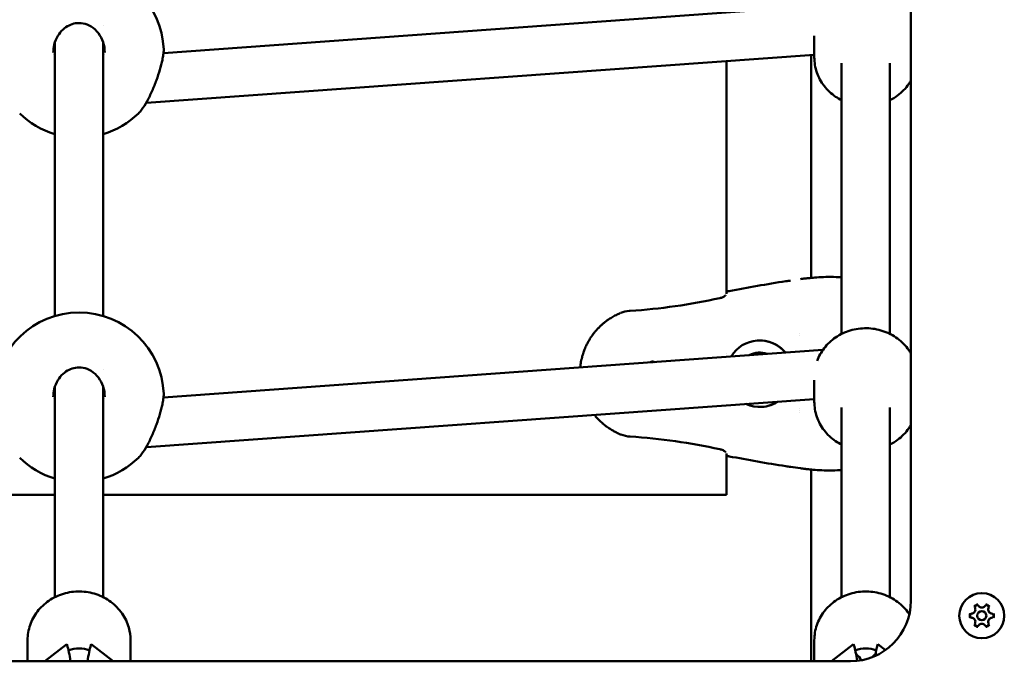
# Model space of a CAD drawing. Units: millimetres. Extents: x 34803 to 45148, y 17713 to 28072.
# Drawn here: x 42042 to 42368, y 21355 to 21567 of the extents above; entities that cross this region are included whole.
import ezdxf

# ---------------------------------------------------------------- set-up
doc = ezdxf.new("R2010")
doc.units = ezdxf.units.MM
doc.layers.add('MD_Visible', color=7, linetype='Continuous', lineweight=50)

# ---------------------------------------------------------------- blocks, each defined once
blk = doc.blocks.new('CustomObjectsInViewport8_0')
at = {"layer": 'MD_Visible'}
for p, q in [((5661.01, 780.31), (5661.01, 270.31)), ((5414, 451.2), (5631.93, 466.93)), ((5394.08, 460.3), (5394.08, 460.3)), ((5629.08, 456.91), (5629.08, 449.8)), ((5378.08, 364.35), (5378.08, 454.66)), ((5394.08, 364.35), (5394.08, 454.66)), ((5377.6, 450.76), (5377.6, 450.76)), ((5394.56, 450.76), (5394.56, 450.76)), ((5408.35, 434.75), (5629.08, 450.68)), ((5413.98, 451.2), (5413.98, 451.2)), ((5628.01, 450.6), (5628.01, 376.96)), ((5600.01, 371.66), (5600.01, 448.58)), ((5638.08, 358.44), (5638.08, 447.84)), ((5654.08, 358.44), (5654.08, 447.84)), ((5408.23, 434.75), (5408.35, 434.75)), ((5624.17, 358.67), (5624.17, 358.67)), ((5624.17, 357.99), (5624.17, 357.99)), ((5624.17, 357.99), (5624.17, 357.99)), ((5414, 337.45), (5631.93, 353.18)), ((5600.01, 352.13), (5600.01, 352.13)), ((5394.08, 346.55), (5394.08, 346.55)), ((5629.08, 343.16), (5629.08, 336.05)), ((5378.08, 271.48), (5378.08, 340.91)), ((5394.08, 271.48), (5394.08, 340.91)), ((5377.6, 337.01), (5377.6, 337.01)), ((5394.56, 337.01), (5394.56, 337.01)), ((5408.35, 321), (5629.08, 336.93)), ((5413.98, 337.45), (5413.98, 337.45)), ((5624.16, 333.67), (5624.16, 333.67)), ((5624.16, 333.08), (5624.16, 333.08)), ((5624.17, 332.63), (5624.17, 332.63)), ((5638.08, 271.48), (5638.08, 334.09)), ((5654.08, 271.48), (5654.08, 334.09)), ((5408.23, 321), (5408.35, 321)), ((5600.01, 305.31), (5600.01, 318.96)), ((5628.01, 313.66), (5628.01, 250.31)), ((5173.01, 305.31), (5378.08, 305.31)), ((5394.08, 305.31), (5600.01, 305.31)), ((5369.08, 250.31), (5369.08, 257.32)), ((5403.08, 250.31), (5403.08, 257.32)), ((5629.08, 250.31), (5629.08, 257.32)), ((5382.08, 255.97), (5374.77, 250.31)), ((5382.17, 255.67), (5382.08, 255.97)), ((5390.08, 255.97), (5390, 255.67)), ((5397.4, 250.31), (5390.08, 255.97)), ((5642.08, 255.97), (5634.77, 250.31)), ((5642.17, 255.67), (5642.08, 255.97)), ((5650.08, 255.97), (5650, 255.67)), ((5652.61, 254.01), (5650.08, 255.97)), ((5641.01, 250.31), (5131.01, 250.31))]:
    blk.add_line(p, q, dxfattribs=at)
at = {"layer": 'MD_Visible', "extrusion": (0, 0, -1)}
blk.add_circle((-5684.44, 265.38), 7.44, dxfattribs=at)
at = {"layer": 'MD_Visible'}
blk.add_circle((5684.44, 265.38), 1.5, dxfattribs=at)
at = {"layer": 'MD_Visible', "extrusion": (0, 0, -1)}
for centre, radius, start, end in [((-5386.08, 451.26), 28, 2.3757, 177.6237), ((-5386.08, 451.26), 28, 286.6015, 314.4658), ((-5386.08, 451.26), 28, 225.533, 253.3985), ((-5626.27, 375.27), 1.5, 81.8695, 83.503), ((-5601.19, 371.13), 1.5, 38.0905, 79.4787), ((-5386.08, 337.51), 28, 2.3757, 177.6237), ((-5386.08, 337.51), 28, 286.6015, 314.4658), ((-5386.08, 337.51), 28, 225.533, 253.3985), ((-5601.19, 319.49), 1.5, 280.5236, 321.9095), ((-5626.27, 315.35), 1.5, 276.4971, 278.1305), ((-5682.86, 268.12), 0.7, 337.6593, 142.3407), ((-5686.02, 268.12), 0.7, 37.6593, 202.3407), ((-5681.27, 265.38), 0.7, 277.6593, 82.3407), ((-5687.6, 265.38), 0.7, 97.6593, 262.3407), ((-5682.86, 262.64), 0.7, 217.6593, 22.3407), ((-5686.02, 262.64), 0.7, 157.6593, 322.3407)]:
    blk.add_arc(centre, radius, start, end, dxfattribs=at)
at = {"layer": 'MD_Visible'}
for centre, radius, start, end in [((5641.01, 270.31), 20, 270, 0), ((5681.01, 267.36), 1.3, 277.6593, 22.3407), ((5684.44, 269.34), 1.3, 217.6593, 322.3407), ((5687.87, 267.36), 1.3, 157.6593, 262.3407), ((5681.01, 263.4), 1.3, 337.6593, 82.3407), ((5687.87, 263.4), 1.3, 97.6593, 202.3407), ((5684.44, 261.42), 1.3, 37.6593, 142.3407)]:
    blk.add_arc(centre, radius, start, end, dxfattribs=at)
at = {"layer": 'MD_Visible', "extrusion": (0, 0, -1)}
for centre, major_axis, ratio, start_param, end_param in [((5408.06, 442.75), (-0.29, 8), 0.015313, 3.141038, 3.378803), ((5611.02, 345.31), (0, 11), 0.999994, -1.028063, 0.883995), ((5611.01, 345.31), (0, 7), 0.999994, -0.508668, 0.364601), ((5611.02, 345.31), (0, 11), 0.999994, 2.569964, 3.569153), ((5408.06, 329), (-0.29, 8), 0.015313, 3.141038, 3.378803)]:
    blk.add_ellipse(centre, major_axis=major_axis, ratio=ratio, start_param=start_param, end_param=end_param, dxfattribs=at)
at = {"layer": 'MD_Visible'}
for centre, major_axis, ratio, start_param, end_param in [((5382.17, 245.93), (1.35, -12.28), 0.138581, 1.920608, 2.471744), ((5386.08, 247.2), (8, 0), 0.92121, 1.124899, 2.016694), ((5390, 245.93), (-1.35, -12.28), 0.138581, 3.811441, 4.362578), ((5642.17, 245.93), (1.35, -12.28), 0.138581, 1.931953, 2.471744), ((5646.08, 247.2), (8, 0), 0.92121, 1.124899, 2.016694), ((5650, 245.93), (-1.35, -12.28), 0.138581, 3.811441, 4.205892), ((5637.58, 247.2), (8, 0), 0.92121, 0.48618, 0.84861), ((5654.58, 247.2), (8, 0), 0.92121, 2.292983, 2.493874)]:
    blk.add_ellipse(centre, major_axis=major_axis, ratio=ratio, start_param=start_param, end_param=end_param, dxfattribs=at)
for points, knots in [([(5394.58, 451.44), (5394.58, 452.57), (5394.4, 453.72), (5393.69, 455.85), (5393.16, 456.87), (5391.82, 458.62), (5391.01, 459.39), (5389.27, 460.47), (5388.34, 460.85), (5386.59, 461.17), (5385.75, 461.18), (5384.2, 460.93), (5383.46, 460.69), (5382.07, 460), (5381.4, 459.54), (5380.15, 458.39), (5379.57, 457.67), (5378.57, 456.03), (5378.17, 455.06), (5377.69, 453.22), (5377.58, 452.33), (5377.58, 451.44)], [0, 0, 0, 0, 0.338647, 0.338647, 0.674739, 0.674739, 1.00134, 1.00134, 1.290907, 1.290907, 1.535825, 1.535825, 1.762472, 1.762472, 2.002367, 2.002367, 2.274354, 2.274354, 2.581543, 2.581543, 2.846092, 2.846092, 2.846092, 2.846092]), ([(5414.06, 452.4), (5414.08, 451.86), (5414.03, 451.29), (5413.86, 450.11), (5413.75, 449.54), (5413.4, 447.94), (5413.12, 446.84), (5412.45, 444.59), (5412.07, 443.43), (5411.23, 441.09), (5410.75, 439.89), (5409.72, 437.56), (5409.16, 436.4), (5407.98, 434.28), (5407.37, 433.31), (5406.41, 432.04), (5406.06, 431.63), (5405.7, 431.28)], [0.003181, 0.003181, 0.003181, 0.003181, 0.314503, 0.314503, 0.555499, 0.555499, 0.936362, 0.936362, 1.300706, 1.300706, 1.682242, 1.682242, 2.091207, 2.091207, 2.529737, 2.529737, 2.787491, 2.787491, 2.787491, 2.787491]), ([(5629.08, 449.8), (5629.08, 448.12), (5629.37, 446.44), (5630.46, 443.24), (5631.28, 441.73), (5633.38, 439), (5634.67, 437.8), (5636.74, 436.38), (5637.4, 435.99), (5638.08, 435.65)], [1.570251, 1.570251, 1.570251, 1.570251, 1.876387, 1.876387, 2.185567, 2.185567, 2.502206, 2.502206, 2.640925, 2.640925, 2.640925, 2.640925]), ([(5654.08, 435.65), (5654.97, 436.09), (5655.81, 436.61), (5658.03, 438.26), (5659.29, 439.55), (5660.56, 441.38), (5660.79, 441.74), (5661.01, 442.12)], [3.6411692, 3.6411692, 3.6411692, 3.6411692, 3.8202016, 3.8202016, 4.1440982, 4.1440982, 4.2235455, 4.2235455, 4.2235455, 4.2235455]), ([(5624.47, 376.53), (5624.74, 376.57), (5625, 376.61), (5625.53, 376.68), (5625.79, 376.72), (5626.05, 376.75)], [0, 0, 0, 0, 0.0797799, 0.0797799, 0.1595609, 0.1595609, 0.1595609, 0.1595609]), ([(5626.1, 376.76), (5626.43, 376.8), (5626.94, 376.85), (5628.23, 376.98), (5629.03, 377.06), (5630.83, 377.19), (5631.86, 377.24), (5634.02, 377.29), (5635.18, 377.28), (5636.9, 377.2), (5637.5, 377.16), (5638.08, 377.1)], [0, 0, 0, 0, 0.321815, 0.321815, 0.649264, 0.649264, 0.984851, 0.984851, 1.325796, 1.325796, 1.503506, 1.503506, 1.503506, 1.503506]), ([(5597.86, 370.26), (5598.03, 370.29), (5598.2, 370.34), (5598.54, 370.45), (5598.7, 370.52), (5599.03, 370.67), (5599.19, 370.76), (5599.47, 370.94), (5599.59, 371.03), (5599.7, 371.14), (5599.73, 371.16), (5599.77, 371.2), (5599.78, 371.22), (5599.78, 371.22), (5599.78, 371.22), (5599.78, 371.22)], [0, 0, 0, 0, 0.05206, 0.05206, 0.1095813, 0.1095813, 0.1768796, 0.1768796, 0.2524464, 0.2524464, 0.2876691, 0.2876691, 0.3172201, 0.3172201, 0.3246678, 0.3246678, 0.3246678, 0.3246678]), ([(5568.24, 366.08), (5573.2, 366.38), (5578.16, 366.89), (5588.04, 368.31), (5592.97, 369.22), (5597.86, 370.26)], [0, 0, 0, 0, 1.492444, 1.492444, 2.994287, 2.994287, 2.994287, 2.994287]), ([(5551.72, 347.39), (5551.75, 347.68), (5551.78, 347.96), (5551.84, 348.39), (5551.86, 348.54), (5551.91, 348.86), (5551.94, 349.03), (5552.03, 349.52), (5552.09, 349.84), (5552.18, 350.22), (5552.2, 350.28), (5552.27, 350.6), (5552.34, 350.85), (5552.49, 351.39), (5552.58, 351.69), (5552.77, 352.3), (5552.88, 352.61), (5553.2, 353.47), (5553.43, 354.01), (5553.76, 354.71), (5553.85, 354.89), (5554.11, 355.41), (5554.29, 355.75), (5554.53, 356.17), (5554.58, 356.25), (5554.66, 356.39), (5554.7, 356.45), (5554.86, 356.72), (5554.99, 356.92), (5555.29, 357.39), (5555.46, 357.64), (5555.64, 357.89), (5555.64, 357.89), (5555.91, 358.26), (5556.18, 358.62), (5556.55, 359.08), (5556.65, 359.2), (5557.02, 359.64), (5557.3, 359.95), (5557.62, 360.29), (5557.66, 360.33), (5557.78, 360.45), (5557.86, 360.53), (5558.15, 360.82), (5558.35, 361.02), (5558.65, 361.3), (5558.74, 361.38), (5558.95, 361.57), (5559.08, 361.68), (5559.47, 362.02), (5559.74, 362.24), (5560.17, 362.57), (5560.33, 362.69), (5560.73, 362.99), (5560.98, 363.16), (5561.41, 363.45), (5561.6, 363.57), (5562.01, 363.83), (5562.23, 363.96), (5562.7, 364.23), (5562.94, 364.37), (5563.44, 364.63), (5563.7, 364.76), (5564.12, 364.96), (5564.28, 365.04), (5564.64, 365.2), (5564.83, 365.28), (5565.03, 365.37)], [0.02902448, 0.02902448, 0.02902448, 0.02902448, 0.02988122, 0.02988122, 0.03033345, 0.03033345, 0.0308481, 0.0308481, 0.03181453, 0.03181453, 0.03201864, 0.03201864, 0.0327805, 0.0327805, 0.03370384, 0.03370384, 0.03470731, 0.03470731, 0.03647692, 0.03647692, 0.03707422, 0.03707422, 0.03825903, 0.03825903, 0.03853761, 0.03853761, 0.03875941, 0.03875941, 0.0394896, 0.0394896, 0.04043759, 0.04043759, 0.0404446, 0.0404446, 0.04184015, 0.04184015, 0.04232111, 0.04232111, 0.04364057, 0.04364057, 0.04381499, 0.04381499, 0.04418628, 0.04418628, 0.04511146, 0.04511146, 0.04550018, 0.04550018, 0.0460305, 0.0460305, 0.04718537, 0.04718537, 0.04784871, 0.04784871, 0.0488714, 0.0488714, 0.0496407, 0.0496407, 0.05055575, 0.05055575, 0.05152485, 0.05152485, 0.05255003, 0.05255003, 0.05317189, 0.05317189, 0.05392614, 0.05392614, 0.05392614, 0.05392614]), ([(5565.11, 365.4), (5566.01, 365.76), (5566.98, 365.98), (5568.04, 366.07), (5568.14, 366.08), (5568.24, 366.08)], [0.0076294, 0.0076294, 0.0076294, 0.0076294, 0.2981073, 0.2981073, 0.3273948, 0.3273948, 0.3273948, 0.3273948]), ([(5630.01, 349.53), (5630.56, 351.03), (5631.35, 352.44), (5633.38, 355.09), (5634.67, 356.3), (5637.58, 358.29), (5639.22, 359.07), (5642.7, 360.1), (5644.53, 360.35), (5648.2, 360.3), (5650.03, 359.99), (5653.5, 358.83), (5655.14, 357.98), (5658.03, 355.83), (5659.29, 354.54), (5660.56, 352.72), (5660.79, 352.35), (5661.01, 351.97)], [5.03769, 5.03769, 5.03769, 5.03769, 5.328251, 5.328251, 5.64489, 5.64489, 5.969733, 5.969733, 6.300311, 6.300311, 6.632746, 6.632746, 6.962885, 6.962885, 7.286782, 7.286782, 7.366229, 7.366229, 7.366229, 7.366229]), ([(5611.02, 356.31), (5612.2, 356.31), (5613.37, 356.12), (5615.6, 355.38), (5616.65, 354.83), (5618.31, 353.6), (5618.96, 352.98), (5619.53, 352.28)], [3.1415924, 3.1415924, 3.1415924, 3.1415924, 3.461592, 3.461592, 3.7815917, 3.7815917, 4.0255871, 4.0255871, 4.0255871, 4.0255871]), ([(5576.26, 349.16), (5576.15, 349.22), (5576.04, 349.27), (5575.82, 349.32), (5575.72, 349.33), (5575.51, 349.33), (5575.41, 349.32), (5575.18, 349.26), (5575.06, 349.21), (5574.95, 349.14), (5574.94, 349.14), (5574.94, 349.14)], [0.0033748, 0.0033748, 0.0033748, 0.0033748, 0.0394171, 0.0394171, 0.0702393, 0.0702393, 0.1010616, 0.1010616, 0.1404787, 0.1404787, 0.1411354, 0.1411354, 0.1411354, 0.1411354]), ([(5575.62, 349.17), (5575.69, 349.17), (5575.75, 349.16), (5575.83, 349.14), (5575.84, 349.14), (5575.86, 349.13)], [1.5707961, 1.5707961, 1.5707961, 1.5707961, 1.8582193, 1.8582193, 1.9152169, 1.9152169, 1.9152169, 1.9152169]), ([(5394.58, 337.7), (5394.58, 338.83), (5394.4, 339.97), (5393.69, 342.1), (5393.16, 343.12), (5391.82, 344.87), (5391.01, 345.64), (5389.27, 346.73), (5388.34, 347.1), (5386.59, 347.42), (5385.75, 347.43), (5384.2, 347.18), (5383.46, 346.94), (5382.07, 346.26), (5381.4, 345.79), (5380.15, 344.64), (5379.57, 343.92), (5378.57, 342.28), (5378.17, 341.31), (5377.69, 339.47), (5377.58, 338.58), (5377.58, 337.7)], [0, 0, 0, 0, 0.338647, 0.338647, 0.674739, 0.674739, 1.00134, 1.00134, 1.290907, 1.290907, 1.535825, 1.535825, 1.762472, 1.762472, 2.002367, 2.002367, 2.274354, 2.274354, 2.581543, 2.581543, 2.846092, 2.846092, 2.846092, 2.846092]), ([(5414.06, 338.66), (5414.08, 338.12), (5414.03, 337.55), (5413.86, 336.36), (5413.75, 335.79), (5413.4, 334.2), (5413.12, 333.09), (5412.45, 330.84), (5412.07, 329.68), (5411.23, 327.34), (5410.75, 326.14), (5409.72, 323.81), (5409.16, 322.66), (5407.98, 320.53), (5407.37, 319.56), (5406.41, 318.3), (5406.06, 317.88), (5405.7, 317.53)], [0.003181, 0.003181, 0.003181, 0.003181, 0.314503, 0.314503, 0.555499, 0.555499, 0.936362, 0.936362, 1.300706, 1.300706, 1.682242, 1.682242, 2.091207, 2.091207, 2.529737, 2.529737, 2.787491, 2.787491, 2.787491, 2.787491]), ([(5616.97, 336.06), (5616.02, 335.44), (5614.97, 334.98), (5612.94, 334.44), (5611.98, 334.31), (5611.02, 334.31)], [5.7115571, 5.7115571, 5.7115571, 5.7115571, 6.0215927, 6.0215927, 6.283185, 6.283185, 6.283185, 6.283185]), ([(5629.08, 336.05), (5629.08, 334.37), (5629.37, 332.69), (5630.46, 329.5), (5631.28, 327.98), (5633.38, 325.26), (5634.67, 324.05), (5636.74, 322.63), (5637.4, 322.24), (5638.08, 321.9)], [1.570251, 1.570251, 1.570251, 1.570251, 1.876387, 1.876387, 2.185567, 2.185567, 2.502206, 2.502206, 2.640925, 2.640925, 2.640925, 2.640925]), ([(5565.03, 325.25), (5564.82, 325.34), (5564.62, 325.43), (5564.16, 325.63), (5563.91, 325.75), (5563.41, 326), (5563.17, 326.13), (5562.77, 326.35), (5562.61, 326.44), (5562.22, 326.66), (5561.99, 326.8), (5561.51, 327.1), (5561.26, 327.27), (5560.83, 327.57), (5560.64, 327.7), (5560.3, 327.95), (5560.15, 328.07), (5559.93, 328.23), (5559.87, 328.28), (5559.64, 328.47), (5559.47, 328.6), (5559.26, 328.78), (5559.21, 328.83), (5559.04, 328.97), (5558.92, 329.07), (5558.5, 329.45), (5558.2, 329.74), (5557.83, 330.11), (5557.75, 330.19), (5557.38, 330.58), (5557.1, 330.89), (5556.78, 331.26), (5556.75, 331.3), (5556.62, 331.45), (5556.52, 331.57), (5556.43, 331.69)], [0, 0, 0, 0, 0.00076322, 0.00076322, 0.00177034, 0.00177034, 0.00272758, 0.00272758, 0.00337038, 0.00337038, 0.00430622, 0.00430622, 0.00532689, 0.00532689, 0.00610246, 0.00610246, 0.00674077, 0.00674077, 0.00700972, 0.00700972, 0.00771161, 0.00771161, 0.00792345, 0.00792345, 0.00842596, 0.00842596, 0.00976765, 0.00976765, 0.01011115, 0.01011115, 0.01147235, 0.01147235, 0.01163288, 0.01163288, 0.01210737, 0.01210737, 0.01210737, 0.01210737]), ([(5654.08, 321.9), (5654.97, 322.34), (5655.81, 322.86), (5658.03, 324.51), (5659.29, 325.81), (5660.56, 327.63), (5660.79, 328), (5661.01, 328.37)], [3.6411692, 3.6411692, 3.6411692, 3.6411692, 3.8202016, 3.8202016, 4.1440982, 4.1440982, 4.2235455, 4.2235455, 4.2235455, 4.2235455]), ([(5597.86, 320.36), (5592.99, 321.39), (5588.09, 322.3), (5578.21, 323.72), (5573.23, 324.24), (5568.23, 324.54)], [0, 0, 0, 0, 1.493402, 1.493402, 2.994723, 2.994723, 2.994723, 2.994723]), ([(5599.78, 319.4), (5599.78, 319.4), (5599.78, 319.41), (5599.74, 319.45), (5599.7, 319.49), (5599.59, 319.59), (5599.5, 319.65), (5599.27, 319.81), (5599.11, 319.91), (5598.73, 320.09), (5598.51, 320.18), (5598.14, 320.3), (5598, 320.33), (5597.86, 320.36)], [0.1078815, 0.1078815, 0.1078815, 0.1078815, 0.1379223, 0.1379223, 0.1839775, 0.1839775, 0.2405525, 0.2405525, 0.3132847, 0.3132847, 0.3896551, 0.3896551, 0.4316253, 0.4316253, 0.4316253, 0.4316253]), ([(5626.05, 313.86), (5625.79, 313.9), (5625.53, 313.94), (5625, 314.01), (5624.74, 314.05), (5624.47, 314.08)], [0, 0, 0, 0, 0.0797867, 0.0797867, 0.1595744, 0.1595744, 0.1595744, 0.1595744]), ([(5638.08, 313.51), (5637.93, 313.5), (5637.78, 313.49), (5636.45, 313.38), (5635.22, 313.34), (5632.9, 313.34), (5631.79, 313.38), (5629.79, 313.5), (5628.88, 313.57), (5627.39, 313.72), (5626.78, 313.78), (5626.26, 313.84), (5626.17, 313.85), (5626.1, 313.86)], [0.761383, 0.761383, 0.761383, 0.761383, 0.806953, 0.806953, 1.166893, 1.166893, 1.513329, 1.513329, 1.855764, 1.855764, 2.192464, 2.192464, 2.26483, 2.26483, 2.26483, 2.26483]), ([(5369.08, 257.32), (5369.08, 259), (5369.37, 260.68), (5370.46, 263.88), (5371.28, 265.4), (5373.38, 268.13), (5374.67, 269.34), (5377.59, 271.33), (5379.23, 272.11), (5382.7, 273.15), (5384.53, 273.4), (5388.2, 273.34), (5390.03, 273.03), (5393.51, 271.87), (5395.14, 271.02), (5398.03, 268.87), (5399.29, 267.57), (5401.3, 264.68), (5402.05, 263.1), (5402.89, 260.09), (5403.08, 258.7), (5403.08, 257.32)], [1.570796, 1.570796, 1.570796, 1.570796, 1.877182, 1.877182, 2.186553, 2.186553, 2.503244, 2.503244, 2.827998, 2.827998, 3.158401, 3.158401, 3.490636, 3.490636, 3.820601, 3.820601, 4.144416, 4.144416, 4.459841, 4.459841, 4.712389, 4.712389, 4.712389, 4.712389]), ([(5629.08, 257.32), (5629.08, 259), (5629.37, 260.68), (5630.46, 263.88), (5631.28, 265.4), (5633.38, 268.13), (5634.67, 269.34), (5637.59, 271.33), (5639.23, 272.11), (5642.7, 273.15), (5644.53, 273.4), (5648.2, 273.34), (5650.03, 273.03), (5653.51, 271.87), (5655.14, 271.02), (5658.03, 268.87), (5659.29, 267.57), (5660.37, 266.02), (5660.44, 265.92), (5660.5, 265.83)], [1.570796, 1.570796, 1.570796, 1.570796, 1.877182, 1.877182, 2.186553, 2.186553, 2.503244, 2.503244, 2.827998, 2.827998, 3.158401, 3.158401, 3.490636, 3.490636, 3.820601, 3.820601, 4.144416, 4.144416, 4.165218, 4.165218, 4.165218, 4.165218]), ([(5683.11, 269.04), (5683.1, 269.04), (5683.1, 269.04), (5682.97, 269.04), (5682.84, 269.02), (5682.61, 268.96), (5682.52, 268.92), (5682.34, 268.81), (5682.25, 268.75), (5682.08, 268.59), (5682, 268.48), (5681.94, 268.37), (5681.94, 268.36), (5681.94, 268.36)], [-0.0006567, -0.0006567, -0.0006567, -0.0006567, 0, 0, 0.0394171, 0.0394171, 0.0702393, 0.0702393, 0.1010616, 0.1010616, 0.1404787, 0.1404787, 0.1411354, 0.1411354, 0.1411354, 0.1411354]), ([(5686.94, 268.36), (5686.94, 268.36), (5686.94, 268.37), (5686.87, 268.48), (5686.79, 268.59), (5686.62, 268.75), (5686.54, 268.81), (5686.36, 268.92), (5686.26, 268.96), (5686.04, 269.02), (5685.91, 269.04), (5685.77, 269.04), (5685.77, 269.04), (5685.77, 269.04)], [-0.0006567, -0.0006567, -0.0006567, -0.0006567, 0, 0, 0.0394171, 0.0394171, 0.0702393, 0.0702393, 0.1010616, 0.1010616, 0.1404787, 0.1404787, 0.1411354, 0.1411354, 0.1411354, 0.1411354]), ([(5680.61, 266.06), (5680.6, 266.06), (5680.6, 266.05), (5680.54, 265.94), (5680.48, 265.82), (5680.43, 265.59), (5680.42, 265.49), (5680.42, 265.28), (5680.43, 265.18), (5680.48, 264.95), (5680.54, 264.82), (5680.6, 264.71), (5680.6, 264.71), (5680.61, 264.71)], [-0.0006567, -0.0006567, -0.0006567, -0.0006567, 0, 0, 0.0394171, 0.0394171, 0.0702393, 0.0702393, 0.1010616, 0.1010616, 0.1404787, 0.1404787, 0.1411354, 0.1411354, 0.1411354, 0.1411354]), ([(5688.27, 264.71), (5688.27, 264.71), (5688.27, 264.71), (5688.34, 264.82), (5688.39, 264.95), (5688.45, 265.18), (5688.46, 265.28), (5688.46, 265.49), (5688.45, 265.59), (5688.39, 265.82), (5688.34, 265.94), (5688.27, 266.05), (5688.27, 266.06), (5688.27, 266.06)], [-0.0006567, -0.0006567, -0.0006567, -0.0006567, 0, 0, 0.0394171, 0.0394171, 0.0702393, 0.0702393, 0.1010616, 0.1010616, 0.1404787, 0.1404787, 0.1411354, 0.1411354, 0.1411354, 0.1411354]), ([(5681.94, 262.4), (5681.94, 262.4), (5681.94, 262.4), (5682, 262.28), (5682.08, 262.18), (5682.25, 262.01), (5682.34, 261.95), (5682.52, 261.85), (5682.61, 261.81), (5682.84, 261.74), (5682.97, 261.72), (5683.1, 261.73), (5683.1, 261.73), (5683.11, 261.73)], [-0.0006567, -0.0006567, -0.0006567, -0.0006567, 0, 0, 0.0394171, 0.0394171, 0.0702393, 0.0702393, 0.1010616, 0.1010616, 0.1404787, 0.1404787, 0.1411354, 0.1411354, 0.1411354, 0.1411354]), ([(5685.77, 261.73), (5685.77, 261.73), (5685.77, 261.73), (5685.91, 261.72), (5686.04, 261.74), (5686.26, 261.81), (5686.36, 261.85), (5686.54, 261.95), (5686.62, 262.01), (5686.79, 262.18), (5686.87, 262.28), (5686.94, 262.4), (5686.94, 262.4), (5686.94, 262.4)], [-0.0006567, -0.0006567, -0.0006567, -0.0006567, 0, 0, 0.0394171, 0.0394171, 0.0702393, 0.0702393, 0.1010616, 0.1010616, 0.1404787, 0.1404787, 0.1411354, 0.1411354, 0.1411354, 0.1411354])]:
    blk.add_open_spline(points, degree=3, knots=knots, dxfattribs=at)
for points in [[(5414.06, 452.42), (5414.06, 452.42), (5414.06, 452.42), (5414.06, 452.42)], [(5405.7, 431.28), (5405.7, 431.28), (5405.7, 431.28), (5405.7, 431.28)], [(5600.92, 372.6), (5607.15, 373.76), (5613.4, 374.9), (5619.67, 375.86)], [(5621.24, 376.09), (5620.72, 376.02), (5620.19, 375.94), (5619.67, 375.86)], [(5565.04, 365.37), (5565.04, 365.37), (5565.04, 365.37), (5565.03, 365.37)], [(5414.06, 338.67), (5414.06, 338.67), (5414.06, 338.67), (5414.06, 338.67)], [(5565.04, 325.25), (5565.03, 325.25), (5565.03, 325.25), (5565.03, 325.25)], [(5568.23, 324.54), (5567.17, 324.6), (5566.09, 324.82), (5565.1, 325.22)], [(5405.7, 317.53), (5405.7, 317.53), (5405.7, 317.53), (5405.7, 317.53)], [(5619.68, 314.76), (5613.4, 315.71), (5607.16, 316.85), (5600.92, 318.01)], [(5619.68, 314.76), (5620.21, 314.68), (5620.74, 314.6), (5621.27, 314.52)], [(5624.47, 314.08), (5623.41, 314.23), (5622.34, 314.36), (5621.27, 314.52)]]:
    blk.add_open_spline(points, degree=3, dxfattribs=at)

msp = doc.modelspace()

# ---------------------------------------------------------------- block references
at = {"layer": 'MD_Visible'}
msp.add_blockref('CustomObjectsInViewport8_0', (36675.9, 21105.12), dxfattribs=at)

doc.saveas('drawing.dxf')
